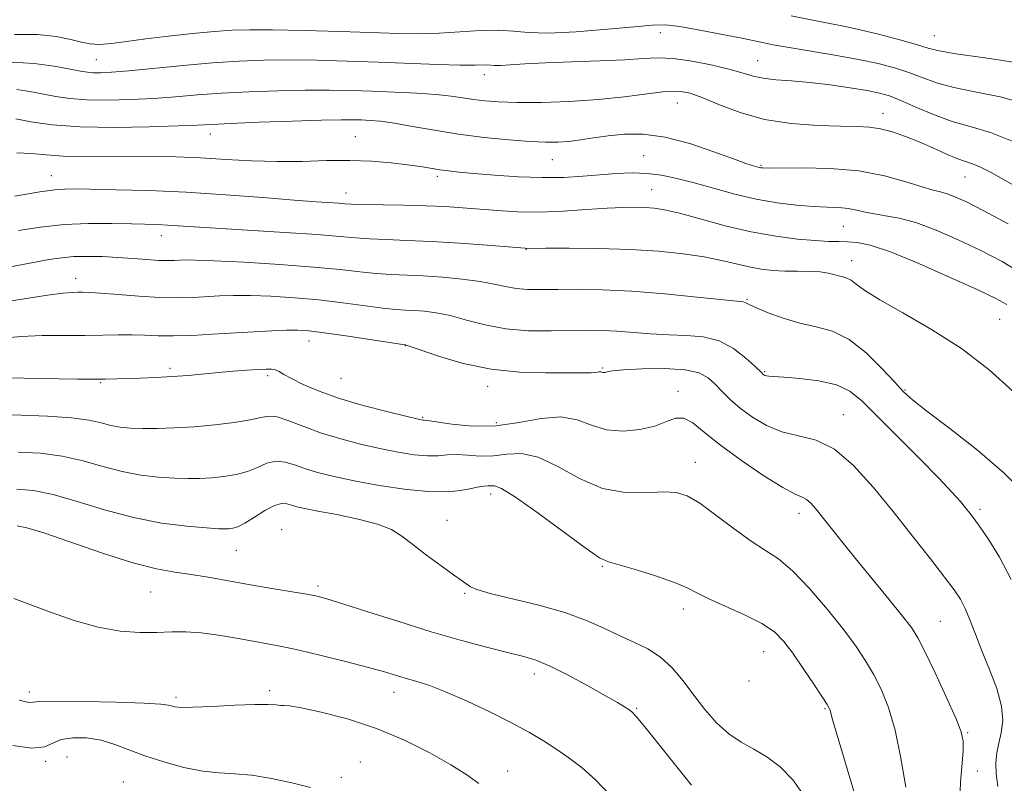
# Model space of a CAD drawing. Extents: x 2082300 to 2085200, y 307300 to 310200.
# Drawn here: x 2084231 to 2084431, y 308297 to 308453 of the extents above; entities that cross this region are included whole.
import ezdxf

# ---------------------------------------------------------------- set-up
doc = ezdxf.new("R2010")
doc.units = 0
doc.header["$MEASUREMENT"] = 0
for name, color, linetype, lineweight in [('CONTOUR INDEX', 41, 'Continuous', 13), ('CONTOUR INTERMEDIATE', 44, 'Continuous', 0), ('SPOT ELEVATION DTM', 2, 'Continuous', 13)]:
    doc.layers.add(name, color=color, linetype=linetype, lineweight=lineweight)

msp = doc.modelspace()

# ---------------------------------------------------------------- linework, layer by layer
at = {"layer": 'CONTOUR INDEX', "flags": 128}
for points, elevation in [([(2084434.825, 308418.066), (2084428.254, 308421.765), (2084426.107, 308422.879), (2084424.476, 308423.55), (2084423.004, 308424.032), (2084421.29, 308424.633), (2084419.042, 308425.579), (2084416.388, 308426.764), (2084413.566, 308427.998), (2084410.785, 308429.114), (2084408.147, 308430.024), (2084405.73, 308430.661), (2084403.5, 308430.993), (2084400.982, 308431.121), (2084397.594, 308431.182), (2084392.962, 308431.32), (2084387.566, 308431.717), (2084382.097, 308432.564), (2084377.151, 308433.95), (2084372.936, 308435.564), (2084369.562, 308436.994), (2084367.006, 308437.908), (2084364.709, 308438.295), (2084361.977, 308438.226), (2084358.266, 308437.793), (2084353.63, 308437.182), (2084348.273, 308436.604), (2084342.467, 308436.225), (2084336.769, 308436.046), (2084331.804, 308436.026), (2084328.024, 308436.127), (2084325.193, 308436.326), (2084322.901, 308436.605), (2084320.745, 308436.941), (2084318.334, 308437.296), (2084315.281, 308437.631), (2084311.344, 308437.913), (2084306.849, 308438.143), (2084302.266, 308438.328), (2084297.916, 308438.471), (2084293.525, 308438.551), (2084288.675, 308438.541), (2084283.11, 308438.421), (2084277.24, 308438.203), (2084271.644, 308437.906), (2084266.731, 308437.554), (2084262.253, 308437.189), (2084257.795, 308436.859), (2084253.084, 308436.612), (2084248.409, 308436.495), (2084244.202, 308436.558), (2084240.767, 308436.828), (2084237.904, 308437.251), (2084232.645, 308438.254), (2084229.957, 308438.637)], 1090), ([(2084435.005, 308356.41), (2084430.846, 308360.648), (2084425.479, 308365.263), (2084419.863, 308369.67), (2084415.189, 308373.211), (2084412.272, 308375.487), (2084410.435, 308377.141), (2084408.623, 308379.077), (2084406.024, 308381.91), (2084402.793, 308385.1), (2084399.324, 308387.819), (2084395.933, 308389.471), (2084392.614, 308390.386), (2084389.279, 308391.13), (2084385.923, 308392.126), (2084382.868, 308393.247), (2084380.514, 308394.225), (2084379.135, 308394.856), (2084378.204, 308395.341), (2084377.828, 308395.422), (2084368.44, 308396.407), (2084361.874, 308397.053), (2084355.126, 308397.601), (2084349.179, 308397.903), (2084344.174, 308398.001), (2084340.037, 308397.985), (2084336.678, 308397.946), (2084333.922, 308397.972), (2084331.576, 308398.155), (2084329.417, 308398.55), (2084327.097, 308399.078), (2084324.241, 308399.625), (2084320.618, 308400.094), (2084316.589, 308400.461), (2084312.665, 308400.719), (2084306.119, 308401.014), (2084303.083, 308401.221), (2084299.794, 308401.569), (2084295.745, 308402.027), (2084290.379, 308402.539), (2084283.488, 308403.049), (2084276.242, 308403.495), (2084270.156, 308403.812), (2084266.34, 308403.958), (2084264.289, 308403.974), (2084263.094, 308403.921), (2084261.964, 308403.86), (2084260.59, 308403.836), (2084258.783, 308403.891), (2084256.415, 308404.052), (2084253.604, 308404.273), (2084250.528, 308404.491), (2084247.37, 308404.648), (2084244.315, 308404.71), (2084241.552, 308404.649), (2084239.132, 308404.435), (2084236.56, 308404.036), (2084228.692, 308402.595)], 1100), ([(2084401.264, 308292.683), (2084398.944, 308300.43), (2084397.083, 308306.581), (2084396.026, 308310.175), (2084395.588, 308311.781), (2084395.453, 308312.347), (2084395.312, 308312.741), (2084394.879, 308313.495), (2084393.876, 308315.055), (2084392.144, 308317.681), (2084389.999, 308320.873), (2084387.876, 308323.94), (2084386.047, 308326.361), (2084384.127, 308328.281), (2084381.568, 308330.013), (2084378.051, 308331.79), (2084370.77, 308335.036), (2084368.374, 308336.228), (2084366.361, 308337.254), (2084363.815, 308338.336), (2084360.146, 308339.612), (2084356.063, 308340.89), (2084350.404, 308342.526), (2084348.575, 308343.385), (2084345.821, 308345.246), (2084336.032, 308352.438), (2084331.435, 308355.698), (2084328.607, 308357.439), (2084327.197, 308357.996), (2084326.497, 308358.009), (2084325.874, 308357.989), (2084325.006, 308357.936), (2084323.645, 308357.723), (2084321.559, 308357.295), (2084318.562, 308356.888), (2084314.48, 308356.811), (2084309.311, 308357.278), (2084303.735, 308358.114), (2084298.604, 308359.053), (2084294.566, 308359.884), (2084291.464, 308360.639), (2084288.937, 308361.405), (2084286.678, 308362.211), (2084284.6, 308362.844), (2084282.672, 308363.029), (2084280.842, 308362.594), (2084278.976, 308361.777), (2084276.921, 308360.918), (2084274.578, 308360.29), (2084272.07, 308359.891), (2084269.578, 308359.652), (2084267.208, 308359.517), (2084264.783, 308359.483), (2084262.052, 308359.562), (2084258.835, 308359.779), (2084255.23, 308360.205), (2084251.406, 308360.922), (2084247.491, 308361.954), (2084243.455, 308363.088), (2084239.228, 308364.051), (2084234.787, 308364.63), (2084230.281, 308364.857)], 1110), ([(2084289.739, 308296.643), (2084285.953, 308297.586), (2084281.776, 308298.48), (2084277.773, 308299.133), (2084274.337, 308299.433), (2084271.172, 308299.607), (2084267.811, 308299.963), (2084263.939, 308300.732), (2084259.859, 308301.824), (2084256.028, 308303.071), (2084249.905, 308305.413), (2084247.105, 308306.248), (2084244.168, 308306.71), (2084241.345, 308306.762), (2084238.998, 308306.386), (2084235.591, 308304.908), (2084233.059, 308304.643), (2084229.165, 308305.158)], 1120)]:
    msp.add_lwpolyline(points, dxfattribs=dict(at, elevation=elevation))
at = {"layer": 'CONTOUR INTERMEDIATE', "flags": 128}
for points, elevation in [([(2084432.8, 308444.244), (2084426.473, 308445.158), (2084421.072, 308445.926), (2084417.659, 308446.524), (2084415.42, 308447.089), (2084413.073, 308447.799), (2084409.671, 308448.768), (2084405.605, 308449.848), (2084401.598, 308450.827), (2084398.168, 308451.559), (2084391.589, 308452.822), (2084387.562, 308453.67)], 1084), ([(2084435.863, 308435.572), (2084430.446, 308437.091), (2084425.234, 308438.148), (2084420.682, 308439.05), (2084417.095, 308440.037), (2084414.175, 308441.087), (2084411.477, 308442.117), (2084408.589, 308443.062), (2084405.246, 308443.941), (2084401.217, 308444.797), (2084396.437, 308445.653), (2084387.15, 308447.18), (2084383.878, 308447.767), (2084381.066, 308448.331), (2084377.826, 308449.007), (2084373.577, 308449.873), (2084368.957, 308450.765), (2084364.91, 308451.461), (2084362.011, 308451.786), (2084359.357, 308451.756), (2084355.68, 308451.436), (2084350.163, 308450.919), (2084343.81, 308450.409), (2084338.08, 308450.137), (2084334.017, 308450.249), (2084331.011, 308450.546), (2084328.035, 308450.746), (2084324.318, 308450.644), (2084320.105, 308450.36), (2084315.897, 308450.096), (2084311.979, 308450.009), (2084307.779, 308450.081), (2084295.74, 308450.458), (2084288.461, 308450.653), (2084282.022, 308450.785), (2084277.363, 308450.81), (2084273.786, 308450.703), (2084270.187, 308450.445), (2084265.756, 308450.03), (2084260.872, 308449.51), (2084256.209, 308448.951), (2084252.313, 308448.425), (2084249.211, 308448.022), (2084246.803, 308447.839), (2084244.922, 308447.943), (2084243.14, 308448.293), (2084240.965, 308448.818), (2084237.99, 308449.416), (2084234.158, 308449.852), (2084229.499, 308449.859)], 1086), ([(2084433.2, 308427.894), (2084428.092, 308429.938), (2084423.995, 308431.139), (2084420.292, 308432.175), (2084416.53, 308433.55), (2084412.931, 308435.086), (2084409.881, 308436.436), (2084407.588, 308437.344), (2084405.532, 308437.937), (2084403.016, 308438.436), (2084399.546, 308439.006), (2084395.468, 308439.592), (2084391.332, 308440.081), (2084387.608, 308440.402), (2084384.429, 308440.644), (2084381.846, 308440.935), (2084379.798, 308441.379), (2084377.772, 308441.987), (2084375.141, 308442.743), (2084371.508, 308443.602), (2084367.39, 308444.399), (2084363.534, 308444.935), (2084360.415, 308445.077), (2084357.421, 308444.936), (2084353.667, 308444.689), (2084348.587, 308444.475), (2084342.872, 308444.292), (2084337.531, 308444.103), (2084333.37, 308443.889), (2084330.391, 308443.691), (2084328.396, 308443.569), (2084327.165, 308443.558), (2084325.725, 308443.651), (2084323.159, 308443.605), (2084320.22, 308443.637), (2084315.656, 308443.78), (2084303.549, 308444.239), (2084297.172, 308444.45), (2084291.036, 308444.6), (2084285.349, 308444.663), (2084280.196, 308444.611), (2084275.191, 308444.419), (2084269.827, 308444.061), (2084263.83, 308443.538), (2084252.768, 308442.476), (2084249.237, 308442.185), (2084246.99, 308442.069), (2084245.529, 308442.078), (2084244.355, 308442.178), (2084242.953, 308442.407), (2084240.808, 308442.82), (2084237.56, 308443.417), (2084233.487, 308443.97), (2084229.02, 308444.195)], 1088), ([(2084431.735, 308411.306), (2084426.751, 308413.979), (2084423.217, 308415.769), (2084420.879, 308416.853), (2084419.28, 308417.458), (2084417.96, 308417.818), (2084416.431, 308418.187), (2084414.203, 308418.821), (2084410.892, 308419.876), (2084406.543, 308421.085), (2084401.31, 308422.08), (2084395.481, 308422.587), (2084389.88, 308422.721), (2084382.914, 308422.672), (2084381.788, 308422.692), (2084381.371, 308422.742), (2084381.056, 308422.815), (2084379.622, 308423.201), (2084378.329, 308423.624), (2084375.838, 308424.526), (2084371.832, 308426.01), (2084366.91, 308427.673), (2084361.898, 308428.989), (2084357.463, 308429.564), (2084353.639, 308429.544), (2084350.3, 308429.208), (2084347.335, 308428.799), (2084344.687, 308428.412), (2084342.309, 308428.105), (2084340.085, 308427.93), (2084337.602, 308427.91), (2084334.376, 308428.063), (2084330.089, 308428.399), (2084325.087, 308428.91), (2084319.883, 308429.578), (2084314.94, 308430.368), (2084310.519, 308431.156), (2084306.83, 308431.797), (2084304.003, 308432.185), (2084301.85, 308432.374), (2084300.104, 308432.456), (2084298.399, 308432.504), (2084295.982, 308432.504), (2084292.001, 308432.419), (2084286.023, 308432.231), (2084279.29, 308431.987), (2084273.46, 308431.752), (2084269.632, 308431.57), (2084266.656, 308431.414), (2084262.822, 308431.242), (2084256.93, 308431.039), (2084249.828, 308430.922), (2084242.875, 308431.038), (2084237.18, 308431.477), (2084232.856, 308432.095), (2084229.764, 308432.687)], 1092), ([(2084434.8, 308401.009), (2084430.506, 308403.672), (2084426.133, 308405.929), (2084421.551, 308408.101), (2084417.025, 308410.062), (2084412.916, 308411.576), (2084409.501, 308412.489), (2084406.733, 308412.985), (2084404.481, 308413.329), (2084402.602, 308413.726), (2084400.902, 308414.136), (2084399.175, 308414.46), (2084397.223, 308414.631), (2084394.897, 308414.727), (2084392.058, 308414.861), (2084388.617, 308415.137), (2084384.69, 308415.62), (2084380.444, 308416.366), (2084376.056, 308417.39), (2084371.754, 308418.551), (2084367.778, 308419.664), (2084364.292, 308420.574), (2084361.163, 308421.227), (2084358.181, 308421.597), (2084355.163, 308421.676), (2084352.028, 308421.538), (2084345.165, 308420.991), (2084341.255, 308420.775), (2084336.863, 308420.728), (2084331.99, 308420.914), (2084327.152, 308421.243), (2084322.992, 308421.59), (2084319.966, 308421.861), (2084317.8, 308422.084), (2084316.033, 308422.321), (2084312.141, 308422.97), (2084309.495, 308423.36), (2084306.126, 308423.759), (2084302.141, 308424.085), (2084297.715, 308424.243), (2084293.001, 308424.183), (2084288.071, 308424.037), (2084282.973, 308423.981), (2084277.764, 308424.143), (2084272.53, 308424.442), (2084267.364, 308424.749), (2084262.338, 308424.958), (2084257.434, 308425.059), (2084252.613, 308425.066), (2084247.879, 308425.007), (2084243.399, 308424.973), (2084239.385, 308425.07), (2084235.962, 308425.352), (2084232.915, 308425.665), (2084229.945, 308425.802)], 1094), ([(2084431.432, 308394.881), (2084429.208, 308396.119), (2084425.514, 308397.88), (2084419.93, 308400.43), (2084413.522, 308403.246), (2084407.732, 308405.61), (2084403.65, 308406.981), (2084400.969, 308407.55), (2084399.035, 308407.688), (2084397.239, 308407.717), (2084395.168, 308407.764), (2084392.454, 308407.906), (2084388.83, 308408.221), (2084384.412, 308408.79), (2084379.416, 308409.695), (2084374.119, 308410.952), (2084369.053, 308412.313), (2084364.814, 308413.467), (2084361.806, 308414.178), (2084359.669, 308414.523), (2084357.856, 308414.658), (2084355.863, 308414.705), (2084353.37, 308414.663), (2084350.102, 308414.499), (2084345.912, 308414.209), (2084341.166, 308413.906), (2084336.354, 308413.731), (2084331.883, 308413.787), (2084327.807, 308414.013), (2084320.646, 308414.586), (2084317.143, 308414.821), (2084313.198, 308415.002), (2084308.63, 308415.124), (2084300.363, 308415.269), (2084298.074, 308415.336), (2084296.707, 308415.414), (2084295.499, 308415.507), (2084290.859, 308415.831), (2084286.389, 308416.17), (2084280.045, 308416.674), (2084272.447, 308417.244), (2084264.436, 308417.747), (2084256.798, 308418.083), (2084250.097, 308418.277), (2084244.838, 308418.386), (2084241.227, 308418.431), (2084238.269, 308418.294), (2084234.666, 308417.82), (2084229.567, 308416.934)], 1096), ([(2084432.675, 308377.3), (2084427.853, 308381.587), (2084422.208, 308385.934), (2084416.107, 308389.858), (2084410.285, 308393.191), (2084405.566, 308395.844), (2084402.532, 308397.766), (2084400.806, 308399.057), (2084399.77, 308399.855), (2084398.902, 308400.3), (2084398.058, 308400.546), (2084397.194, 308400.748), (2084396.241, 308401.022), (2084395.044, 308401.319), (2084393.427, 308401.548), (2084391.286, 308401.648), (2084388.806, 308401.675), (2084386.248, 308401.716), (2084383.805, 308401.849), (2084381.425, 308402.116), (2084378.987, 308402.549), (2084376.362, 308403.162), (2084373.371, 308403.878), (2084369.822, 308404.598), (2084365.556, 308405.237), (2084360.538, 308405.752), (2084354.765, 308406.111), (2084348.41, 308406.298), (2084342.346, 308406.36), (2084337.619, 308406.359), (2084333.667, 308406.335), (2084333.434, 308406.346), (2084325.664, 308406.97), (2084320.108, 308407.383), (2084314.39, 308407.742), (2084309.358, 308407.966), (2084305.15, 308408.105), (2084301.723, 308408.245), (2084298.866, 308408.456), (2084295.679, 308408.752), (2084291.095, 308409.13), (2084284.493, 308409.577), (2084270.394, 308410.445), (2084260.62, 308411.085), (2084258.655, 308411.17), (2084253.342, 308411.314), (2084249.293, 308411.406), (2084244.548, 308411.408), (2084239.577, 308411.192), (2084234.784, 308410.672), (2084230.29, 308409.95)], 1098), ([(2084432.344, 308338.93), (2084429.97, 308343.522), (2084427.799, 308347.042), (2084426.031, 308349.585), (2084424.786, 308351.292), (2084423.881, 308352.484), (2084423.055, 308353.529), (2084422.013, 308354.799), (2084420.344, 308356.682), (2084417.601, 308359.572), (2084413.58, 308363.646), (2084401.921, 308375.331), (2084399.497, 308377.296), (2084396.781, 308378.544), (2084393.2, 308379.353), (2084389.337, 308379.851), (2084386.064, 308380.129), (2084383.004, 308380.346), (2084382.529, 308380.405), (2084382.223, 308380.494), (2084381.993, 308380.611), (2084381.816, 308380.738), (2084381.626, 308380.908), (2084380.137, 308382.339), (2084378.321, 308384.013), (2084375.838, 308385.933), (2084372.891, 308387.518), (2084369.661, 308388.343), (2084366.222, 308388.62), (2084362.624, 308388.719), (2084358.941, 308388.929), (2084352.042, 308389.481), (2084349.112, 308389.624), (2084346.2, 308389.655), (2084342.837, 308389.605), (2084338.708, 308389.529), (2084334.111, 308389.585), (2084329.5, 308389.956), (2084325.256, 308390.746), (2084321.468, 308391.74), (2084318.152, 308392.647), (2084315.314, 308393.237), (2084312.904, 308393.553), (2084310.865, 308393.702), (2084309.064, 308393.792), (2084307.086, 308393.923), (2084304.443, 308394.198), (2084296.336, 308395.271), (2084291.439, 308395.846), (2084286.447, 308396.293), (2084281.693, 308396.591), (2084277.505, 308396.742), (2084274.099, 308396.754), (2084271.243, 308396.664), (2084265.836, 308396.36), (2084262.735, 308396.269), (2084259.084, 308396.326), (2084254.834, 308396.575), (2084250.569, 308396.917), (2084247.028, 308397.216), (2084244.737, 308397.37), (2084243.369, 308397.412), (2084242.387, 308397.406), (2084241.244, 308397.384), (2084239.379, 308397.234), (2084236.222, 308396.809), (2084231.474, 308396.04), (2084225.907, 308395.163)], 1102), ([(2084429.598, 308296.812), (2084429.266, 308299.391), (2084429.216, 308301.645), (2084429.424, 308303.671), (2084429.825, 308305.656), (2084430.313, 308307.783), (2084430.602, 308310.238), (2084430.362, 308313.203), (2084429.381, 308316.766), (2084427.925, 308320.637), (2084426.377, 308324.433), (2084425.045, 308327.827), (2084423.931, 308330.717), (2084422.958, 308333.062), (2084422.001, 308334.931), (2084420.733, 308336.846), (2084418.778, 308339.444), (2084415.878, 308343.179), (2084412.264, 308347.782), (2084408.284, 308352.803), (2084404.241, 308357.775), (2084400.243, 308362.171), (2084396.347, 308365.447), (2084392.606, 308367.278), (2084389.044, 308368.213), (2084385.678, 308369.018), (2084382.537, 308370.293), (2084379.694, 308371.96), (2084377.233, 308373.778), (2084375.204, 308375.539), (2084373.526, 308377.178), (2084372.081, 308378.667), (2084370.68, 308379.965), (2084368.831, 308380.988), (2084365.967, 308381.641), (2084361.81, 308381.873), (2084357.239, 308381.808), (2084353.421, 308381.614), (2084351.219, 308381.431), (2084350.286, 308381.286), (2084349.73, 308381.105), (2084349.48, 308381.075), (2084349.243, 308381.093), (2084348.795, 308381.225), (2084348.489, 308381.242), (2084348.065, 308381.176), (2084347.512, 308381.074), (2084346.827, 308381.001), (2084345.924, 308381.001), (2084344.381, 308381.033), (2084341.691, 308381.033), (2084337.527, 308380.992), (2084332.28, 308381.132), (2084326.521, 308381.728), (2084320.828, 308382.932), (2084315.805, 308384.402), (2084312.064, 308385.669), (2084309.219, 308386.645), (2084309.065, 308386.685), (2084308.906, 308386.705), (2084296.927, 308388.516), (2084292.498, 308389.153), (2084289.405, 308389.536), (2084287.143, 308389.687), (2084284.853, 308389.672), (2084281.857, 308389.55), (2084278.198, 308389.355), (2084269.8, 308388.85), (2084265.607, 308388.632), (2084261.843, 308388.522), (2084258.72, 308388.558), (2084256.02, 308388.668), (2084253.418, 308388.755), (2084250.618, 308388.746), (2084247.454, 308388.681), (2084243.792, 308388.625), (2084239.586, 308388.617), (2084235.141, 308388.584), (2084230.851, 308388.424), (2084227.002, 308388.086)], 1104), ([(2084421.857, 308294.143), (2084422.018, 308297.674), (2084422.522, 308304.017), (2084422.555, 308306.044), (2084422.147, 308307.962), (2084421.037, 308310.762), (2084419.11, 308315.063), (2084416.818, 308319.99), (2084414.756, 308324.293), (2084413.309, 308327.115), (2084412.013, 308329.156), (2084410.194, 308331.509), (2084407.392, 308334.965), (2084400.668, 308343.214), (2084397.865, 308346.699), (2084392.593, 308353.328), (2084391.566, 308354.485), (2084390.702, 308355.222), (2084389.802, 308355.679), (2084388.38, 308356.314), (2084385.88, 308357.665), (2084381.997, 308360.08), (2084377.439, 308363.146), (2084373.163, 308366.263), (2084369.909, 308368.899), (2084367.539, 308370.801), (2084365.695, 308371.783), (2084364.024, 308371.767), (2084362.184, 308371.086), (2084359.838, 308370.18), (2084356.78, 308369.446), (2084353.331, 308369.121), (2084349.944, 308369.4), (2084346.922, 308370.34), (2084343.978, 308371.433), (2084340.677, 308372.034), (2084336.699, 308371.711), (2084332.192, 308370.892), (2084327.421, 308370.219), (2084322.695, 308370.17), (2084318.492, 308370.554), (2084313.576, 308371.283), (2084312.846, 308371.372), (2084312.61, 308371.384), (2084312.316, 308371.426), (2084311.365, 308371.638), (2084309.144, 308372.166), (2084305.296, 308373.107), (2084300.485, 308374.366), (2084295.627, 308375.802), (2084291.488, 308377.276), (2084288.229, 308378.66), (2084285.856, 308379.833), (2084284.321, 308380.7), (2084283.348, 308381.28), (2084282.601, 308381.621), (2084281.77, 308381.769), (2084280.636, 308381.774), (2084279.004, 308381.683), (2084276.747, 308381.537), (2084274.014, 308381.34), (2084271.025, 308381.091), (2084264.821, 308380.49), (2084261.58, 308380.231), (2084258.252, 308380.053), (2084255.06, 308379.939), (2084247.963, 308379.735), (2084245.511, 308379.716), (2084242.297, 308379.738), (2084238.482, 308379.796), (2084234.366, 308379.876), (2084222.293, 308380.146)], 1106), ([(2084410.884, 308296.703), (2084409.879, 308302.629), (2084408.698, 308308.308), (2084407.345, 308312.94), (2084405.865, 308316.622), (2084404.316, 308319.674), (2084402.697, 308322.434), (2084400.769, 308325.302), (2084398.234, 308328.697), (2084394.937, 308332.832), (2084391.289, 308337.106), (2084387.841, 308340.717), (2084384.968, 308343.128), (2084382.336, 308344.866), (2084379.435, 308346.726), (2084375.936, 308349.26), (2084372.242, 308352.058), (2084368.941, 308354.468), (2084366.405, 308355.982), (2084364.165, 308356.683), (2084361.535, 308356.795), (2084358.004, 308356.606), (2084353.754, 308356.644), (2084349.138, 308357.498), (2084344.488, 308359.498), (2084340.052, 308361.942), (2084336.056, 308363.866), (2084332.653, 308364.575), (2084329.695, 308364.444), (2084326.959, 308364.114), (2084324.285, 308364.079), (2084321.749, 308364.245), (2084319.491, 308364.371), (2084317.567, 308364.289), (2084315.704, 308364.13), (2084313.545, 308364.098), (2084310.813, 308364.352), (2084307.55, 308364.876), (2084303.874, 308365.609), (2084299.92, 308366.501), (2084295.885, 308367.544), (2084291.98, 308368.745), (2084288.408, 308370.058), (2084285.34, 308371.25), (2084282.941, 308372.034), (2084281.228, 308372.215), (2084279.642, 308371.935), (2084277.475, 308371.428), (2084274.229, 308370.893), (2084270.235, 308370.412), (2084266.032, 308370.033), (2084262.086, 308369.794), (2084258.56, 308369.684), (2084255.546, 308369.679), (2084253.083, 308369.762), (2084251.013, 308369.959), (2084249.127, 308370.303), (2084247.166, 308370.801), (2084244.665, 308371.36), (2084241.109, 308371.861), (2084236.242, 308372.207), (2084230.848, 308372.395), (2084225.968, 308372.444)], 1108), ([(2084390.188, 308294.945), (2084387.883, 308298.187), (2084385.29, 308300.82), (2084382.589, 308302.872), (2084379.934, 308304.433), (2084377.35, 308305.853), (2084374.832, 308307.548), (2084372.379, 308309.82), (2084370.005, 308312.534), (2084367.731, 308315.445), (2084365.547, 308318.317), (2084363.342, 308320.954), (2084360.98, 308323.171), (2084358.358, 308324.861), (2084355.519, 308326.227), (2084352.543, 308327.547), (2084349.433, 308329.036), (2084345.886, 308330.64), (2084341.521, 308332.241), (2084336.203, 308333.729), (2084326.31, 308336.11), (2084323.61, 308336.909), (2084322.297, 308337.478), (2084320.396, 308338.794), (2084318.842, 308339.89), (2084316.337, 308341.705), (2084313.356, 308343.91), (2084310.548, 308346.048), (2084308.328, 308347.764), (2084306.187, 308349.107), (2084303.381, 308350.23), (2084299.453, 308351.25), (2084295.077, 308352.148), (2084291.213, 308352.868), (2084288.584, 308353.378), (2084286.965, 308353.747), (2084285.894, 308354.065), (2084284.948, 308354.364), (2084283.86, 308354.439), (2084282.404, 308354.024), (2084280.456, 308352.973), (2084278.311, 308351.618), (2084276.367, 308350.408), (2084274.927, 308349.687), (2084273.906, 308349.371), (2084273.123, 308349.272), (2084272.331, 308349.239), (2084271.005, 308349.281), (2084268.558, 308349.446), (2084264.586, 308349.796), (2084259.446, 308350.45), (2084253.684, 308351.541), (2084247.815, 308353.108), (2084242.245, 308354.817), (2084237.348, 308356.241), (2084233.364, 308357.056), (2084229.982, 308357.347)], 1112), ([(2084367.238, 308297.126), (2084364.261, 308300.867), (2084360.771, 308305.231), (2084357.769, 308308.956), (2084355.989, 308311.106), (2084355.101, 308312.05), (2084354.506, 308312.484), (2084353.655, 308313.013), (2084352.181, 308313.894), (2084349.768, 308315.292), (2084346.278, 308317.265), (2084342.307, 308319.427), (2084338.631, 308321.284), (2084335.766, 308322.49), (2084333.177, 308323.285), (2084330.067, 308324.06), (2084325.812, 308325.137), (2084320.482, 308326.568), (2084314.321, 308328.339), (2084307.684, 308330.379), (2084301.377, 308332.39), (2084296.316, 308334.021), (2084293.074, 308335.027), (2084290.849, 308335.603), (2084288.494, 308336.05), (2084281.052, 308337.291), (2084276.757, 308338.025), (2084268.943, 308339.432), (2084265.46, 308340), (2084262.118, 308340.476), (2084258.373, 308341.147), (2084253.583, 308342.366), (2084247.435, 308344.322), (2084235.468, 308348.431), (2084231.987, 308349.486), (2084230.046, 308349.872)], 1114), ([(2084350.643, 308295.135), (2084347.827, 308298.129), (2084345.035, 308300.628), (2084342.313, 308302.7), (2084339.689, 308304.489), (2084337.118, 308306.143), (2084334.272, 308307.834), (2084330.752, 308309.741), (2084326.345, 308311.952), (2084321.595, 308314.194), (2084317.23, 308316.105), (2084313.806, 308317.42), (2084311.175, 308318.274), (2084309.015, 308318.898), (2084304.568, 308320.214), (2084301.29, 308321.122), (2084296.862, 308322.275), (2084291.938, 308323.499), (2084287.402, 308324.567), (2084283.886, 308325.319), (2084280.996, 308325.869), (2084278.082, 308326.398), (2084274.672, 308327.031), (2084270.999, 308327.659), (2084267.477, 308328.12), (2084264.387, 308328.299), (2084261.501, 308328.279), (2084258.464, 308328.195), (2084254.978, 308328.193), (2084250.993, 308328.473), (2084246.515, 308329.245), (2084241.643, 308330.619), (2084236.839, 308332.302), (2084232.653, 308333.898), (2084229.383, 308335.093)], 1116), ([(2084323.974, 308297.446), (2084321.535, 308299.191), (2084318.306, 308301.262), (2084314.018, 308303.701), (2084308.868, 308306.265), (2084303.166, 308308.643), (2084297.297, 308310.571), (2084291.935, 308311.985), (2084287.826, 308312.872), (2084285.464, 308313.258), (2084284.334, 308313.334), (2084283.672, 308313.331), (2084282.768, 308313.421), (2084281.147, 308313.537), (2084278.39, 308313.553), (2084274.33, 308313.389), (2084269.802, 308313.141), (2084265.891, 308312.953), (2084263.413, 308312.932), (2084262.105, 308313.045), (2084261.434, 308313.223), (2084260.793, 308313.412), (2084259.276, 308313.6), (2084255.898, 308313.792), (2084250.163, 308313.98), (2084243.507, 308314.124), (2084237.852, 308314.173), (2084234.618, 308314.102), (2084232.611, 308313.947), (2084231.817, 308314.066), (2084230.425, 308314.431)], 1118)]:
    msp.add_lwpolyline(points, dxfattribs=dict(at, elevation=elevation))
at = {"layer": 'SPOT ELEVATION DTM'}
for p in [(2084360.91, 308450.22, 1086.65), (2084416.66, 308449.58, 1083.1), (2084246.16, 308444.7, 1087.05), (2084380.75, 308444.52, 1087.15), (2084325.09, 308441.7, 1088.55), (2084364.37, 308435.91, 1090.85), (2084406.22, 308433.84, 1089.35), (2084269.37, 308429.58, 1092.65), (2084298.86, 308429.08, 1093.15), (2084357.53, 308425.18, 1093.05), (2084338.96, 308424.35, 1092.85), (2084381.44, 308423.22, 1091.85), (2084236.97, 308421.12, 1095.25), (2084315.55, 308420.96, 1094.35), (2084422.94, 308420.84, 1090.85), (2084296.93, 308417.58, 1095.35), (2084359.17, 308418.29, 1095.15), (2084398.16, 308410.84, 1094.95), (2084259.38, 308408.92, 1098.65), (2084333.6, 308406.15, 1098.05), (2084399.85, 308403.84, 1097.35), (2084241.93, 308400.26, 1101.35), (2084378.59, 308395.94, 1099.85), (2084430.01, 308391.89, 1096.95), (2084289.44, 308387.5, 1104.65), (2084309.02, 308386.51, 1104.05), (2084261.13, 308381.89, 1105.65), (2084349.19, 308381.97, 1103.85), (2084382.16, 308381.26, 1101.85), (2084281.03, 308380.46, 1106.35), (2084295.96, 308379.92, 1104.85), (2084247.02, 308378.98, 1106.15), (2084325.77, 308378.27, 1104.55), (2084364.51, 308377.26, 1105.55), (2084410.72, 308377.52, 1099.85), (2084312.54, 308371.93, 1105.85), (2084398.15, 308372.51, 1103.25), (2084327.57, 308370.85, 1105.35), (2084368.03, 308362.82, 1107.25), (2084326.37, 308356.33, 1110.55), (2084425.96, 308353.26, 1101.65), (2084317.52, 308351.01, 1111.25), (2084389.15, 308352.41, 1106.55), (2084283.84, 308349.11, 1113.35), (2084274.63, 308344.86, 1112.85), (2084349.14, 308341.62, 1110.15), (2084291.27, 308337.65, 1113.65), (2084257.22, 308336.42, 1114.95), (2084321.13, 308336.14, 1112.15), (2084365.58, 308332.94, 1110.55), (2084417.88, 308330.41, 1105.05), (2084381.92, 308324.26, 1110.85), (2084335.29, 308319.75, 1114.55), (2084378.99, 308318.27, 1110.15), (2084232.51, 308316.04, 1117.55), (2084262.38, 308315, 1117.65), (2084281.43, 308316.36, 1117.65), (2084306.71, 308315.98, 1116.65), (2084356.12, 308312.77, 1113.85), (2084394.46, 308312.65, 1110.15), (2084423.49, 308307.78, 1105.85), (2084235.87, 308301.95, 1120.25), (2084240.19, 308302.84, 1121.15), (2084299.87, 308301.83, 1119.55), (2084329.84, 308300.01, 1117.25), (2084425.44, 308299.97, 1104.95), (2084251.66, 308297.77, 1121.05), (2084296.04, 308298.68, 1119.55)]:
    msp.add_point(p, dxfattribs=at)

doc.saveas('drawing.dxf')
